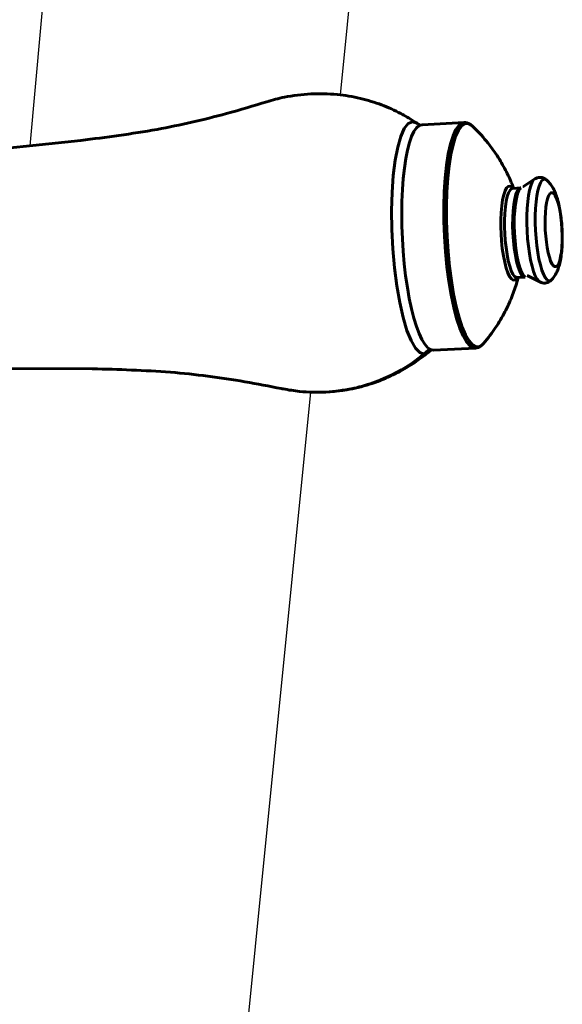
# Model space of a CAD drawing. Units: millimetres. Extents: x -2493 to 2716, y -15219 to 1917.
# Drawn here: x 2674 to 2716, y -14332 to -14256 of the extents above; entities that cross this region are included whole.
import ezdxf

# ---------------------------------------------------------------- set-up
doc = ezdxf.new("R2010")
doc.units = ezdxf.units.MM
doc.header["$MEASUREMENT"] = 0
doc.layers.add('cistern', color=7, linetype='Continuous')
doc.layers.add('flush pipe', color=7, linetype='Continuous')

# ---------------------------------------------------------------- blocks, each defined once
blk = doc.blocks.new('block 103')
at = {"layer": 'flush pipe', "color": 7, "lineweight": 60, "true_color": 0xffffff}
blk.add_open_spline([(2694.47, -14284.592), (2694.421, -14284.582), (2694.373, -14284.573), (2694.324, -14284.563)], degree=3, dxfattribs=at)
blk = doc.blocks.new('block 104')
at = {"layer": 'flush pipe', "color": 7, "lineweight": 60, "true_color": 0xffffff}
blk.add_open_spline([(2697.783, -14284.832), (2697.099, -14284.841), (2696.416, -14284.849), (2695.738, -14284.781), (2695.314, -14284.738), (2694.892, -14284.665), (2694.47, -14284.592)], degree=3, knots=[0, 0, 0, 0, 1, 1, 1, 2, 2, 2, 2], dxfattribs=at)
blk = doc.blocks.new('block 105')
at = {"layer": 'flush pipe', "color": 7, "lineweight": 60, "true_color": 0xffffff}
blk.add_open_spline([(2693.202, -14262.302), (2692.163, -14262.615), (2691.124, -14262.928), (2690.077, -14263.215), (2688.297, -14263.703), (2686.495, -14264.117), (2684.68, -14264.445), (2682.715, -14264.8), (2680.734, -14265.055), (2678.753, -14265.311)], degree=3, knots=[0, 0, 0, 0, 1, 1, 1, 2, 2, 2, 3, 3, 3, 3], dxfattribs=at)
blk = doc.blocks.new('block 106')
at = {"layer": 'flush pipe', "color": 7, "lineweight": 60, "true_color": 0xffffff}
blk.add_open_spline([(2679.67, -14283.023), (2681.69, -14283.08), (2683.71, -14283.137), (2685.723, -14283.297), (2687.658, -14283.45), (2689.588, -14283.699), (2691.501, -14284.031), (2692.445, -14284.195), (2693.385, -14284.379), (2694.324, -14284.563)], degree=3, knots=[0, 0, 0, 0, 1, 1, 1, 2, 2, 2, 3, 3, 3, 3], dxfattribs=at)
blk = doc.blocks.new('block 107')
at = {"layer": 'flush pipe', "color": 7, "lineweight": 60, "true_color": 0xffffff}
blk.add_open_spline([(2679.646, -14283.023), (2679.654, -14283.023), (2679.662, -14283.023), (2679.67, -14283.023)], degree=3, dxfattribs=at)
blk = doc.blocks.new('block 108')
at = {"layer": 'flush pipe', "color": 7, "lineweight": 60, "true_color": 0xffffff}
blk.add_open_spline([(2693.202, -14262.302), (2693.652, -14262.173), (2694.103, -14262.043), (2694.56, -14261.949), (2695.235, -14261.809), (2695.926, -14261.748), (2696.616, -14261.686)], degree=3, knots=[0, 0, 0, 0, 1, 1, 1, 2, 2, 2, 2], dxfattribs=at)
blk = doc.blocks.new('block 109')
at = {"layer": 'flush pipe', "color": 7, "lineweight": 60, "true_color": 0xffffff}
blk.add_open_spline([(2704.555, -14263.772), (2704.611, -14263.808), (2704.667, -14263.844), (2704.723, -14263.88), (2704.764, -14263.907), (2704.806, -14263.935), (2704.848, -14263.963)], degree=3, knots=[0, 0, 0, 0, 1, 1, 1, 2, 2, 2, 2], dxfattribs=at)
blk = doc.blocks.new('block 110')
at = {"layer": 'flush pipe', "color": 7, "lineweight": 60, "true_color": 0xffffff}
blk.add_open_spline([(2696.616, -14261.686), (2697.299, -14261.682), (2697.982, -14261.677), (2698.661, -14261.738), (2699.27, -14261.792), (2699.875, -14261.899), (2700.47, -14262.044), (2701.027, -14262.18), (2701.576, -14262.349), (2702.113, -14262.551), (2702.622, -14262.743), (2703.119, -14262.963), (2703.598, -14263.219), (2703.923, -14263.393), (2704.239, -14263.582), (2704.555, -14263.772)], degree=3, knots=[0, 0, 0, 0, 1, 1, 1, 2, 2, 2, 3, 3, 3, 4, 4, 4, 5, 5, 5, 5], dxfattribs=at)
blk = doc.blocks.new('block 111')
at = {"layer": 'flush pipe', "color": 7, "lineweight": 60, "true_color": 0xffffff}
blk.add_open_spline([(2705.472, -14281.959), (2705.176, -14282.18), (2704.879, -14282.401), (2704.572, -14282.607), (2704.127, -14282.906), (2703.659, -14283.173), (2703.178, -14283.412), (2702.668, -14283.666), (2702.143, -14283.889), (2701.606, -14284.08), (2701.029, -14284.285), (2700.439, -14284.453), (2699.839, -14284.57), (2699.162, -14284.702), (2698.472, -14284.767), (2697.783, -14284.832)], degree=3, knots=[0, 0, 0, 0, 1, 1, 1, 2, 2, 2, 3, 3, 3, 4, 4, 4, 5, 5, 5, 5], dxfattribs=at)
blk = doc.blocks.new('block 112')
at = {"layer": 'flush pipe', "color": 7, "lineweight": 60, "true_color": 0xffffff}
blk.add_open_spline([(2705.744, -14281.739), (2705.703, -14281.773), (2705.662, -14281.807), (2705.621, -14281.84), (2705.571, -14281.88), (2705.522, -14281.919), (2705.472, -14281.959)], degree=3, knots=[0, 0, 0, 0, 1, 1, 1, 2, 2, 2, 2], dxfattribs=at)
blk = doc.blocks.new('block 115')
at = {"layer": 'flush pipe', "color": 7, "lineweight": 60, "true_color": 0xffffff}
blk.add_open_spline([(2705.953, -14281.554), (2705.884, -14281.616), (2705.814, -14281.678), (2705.744, -14281.739)], degree=3, dxfattribs=at)
blk = doc.blocks.new('block 116')
at = {"layer": 'flush pipe', "color": 7, "lineweight": 60, "true_color": 0xffffff}
blk.add_open_spline([(2704.848, -14263.963), (2704.923, -14264.017), (2704.999, -14264.072), (2705.074, -14264.126)], degree=3, dxfattribs=at)
blk = doc.blocks.new('block 117')
at = {"layer": 'flush pipe', "color": 7, "lineweight": 60, "true_color": 0xffffff}
blk.add_open_spline([(2712.349, -14268.999), (2712.352, -14269.007), (2712.355, -14269.015), (2712.358, -14269.022)], degree=3, dxfattribs=at)
blk = doc.blocks.new('block 118')
at = {"layer": 'flush pipe', "color": 7, "lineweight": 60, "true_color": 0xffffff}
blk.add_open_spline([(2709.166, -14264.202), (2709.355, -14264.388), (2709.543, -14264.574), (2709.724, -14264.767), (2709.898, -14264.953), (2710.065, -14265.146), (2710.227, -14265.343), (2710.381, -14265.53), (2710.529, -14265.72), (2710.673, -14265.915), (2710.81, -14266.102), (2710.942, -14266.292), (2711.069, -14266.486), (2711.19, -14266.671), (2711.307, -14266.859), (2711.419, -14267.05), (2711.526, -14267.233), (2711.629, -14267.419), (2711.727, -14267.608), (2711.821, -14267.789), (2711.911, -14267.972), (2711.997, -14268.158), (2712.079, -14268.336), (2712.158, -14268.517), (2712.232, -14268.699), (2712.272, -14268.799), (2712.311, -14268.899), (2712.349, -14268.999)], degree=3, knots=[0, 0, 0, 0, 1, 1, 1, 2, 2, 2, 3, 3, 3, 4, 4, 4, 5, 5, 5, 6, 6, 6, 7, 7, 7, 8, 8, 8, 9, 9, 9, 9], dxfattribs=at)
blk = doc.blocks.new('block 119')
at = {"layer": 'flush pipe', "color": 7, "lineweight": 60, "true_color": 0xffffff}
blk.add_open_spline([(2713.99, -14268.297), (2714.051, -14268.263), (2714.112, -14268.229), (2714.178, -14268.207), (2714.242, -14268.185), (2714.309, -14268.174), (2714.377, -14268.172), (2714.445, -14268.171), (2714.513, -14268.178), (2714.579, -14268.194), (2714.648, -14268.211), (2714.715, -14268.237), (2714.776, -14268.273), (2714.839, -14268.31), (2714.896, -14268.358), (2714.954, -14268.405)], degree=3, knots=[0, 0, 0, 0, 1, 1, 1, 2, 2, 2, 3, 3, 3, 4, 4, 4, 5, 5, 5, 5], dxfattribs=at)
blk = doc.blocks.new('block 120')
at = {"layer": 'flush pipe', "color": 7, "lineweight": 60, "true_color": 0xffffff}
blk.add_open_spline([(2714.954, -14268.405), (2715.044, -14268.499), (2715.134, -14268.593), (2715.214, -14268.696), (2715.291, -14268.796), (2715.359, -14268.904), (2715.421, -14269.015), (2715.488, -14269.137), (2715.547, -14269.264), (2715.6, -14269.393), (2715.66, -14269.542), (2715.712, -14269.694), (2715.757, -14269.849), (2715.812, -14270.035), (2715.858, -14270.223), (2715.897, -14270.412), (2715.938, -14270.609), (2715.972, -14270.807), (2716.001, -14271.005), (2716.03, -14271.202), (2716.054, -14271.4), (2716.072, -14271.598), (2716.09, -14271.797), (2716.103, -14271.996), (2716.116, -14272.196)], degree=3, knots=[0, 0, 0, 0, 1, 1, 1, 2, 2, 2, 3, 3, 3, 4, 4, 4, 5, 5, 5, 6, 6, 6, 7, 7, 7, 8, 8, 8, 8], dxfattribs=at)
blk = doc.blocks.new('block 121')
at = {"layer": 'flush pipe', "color": 7, "lineweight": 60, "true_color": 0xffffff}
blk.add_open_spline([(2712.701, -14275.974), (2712.671, -14276.082), (2712.642, -14276.19), (2712.61, -14276.298), (2712.555, -14276.488), (2712.494, -14276.676), (2712.429, -14276.863), (2712.362, -14277.057), (2712.291, -14277.249), (2712.215, -14277.439), (2712.136, -14277.636), (2712.052, -14277.831), (2711.963, -14278.025), (2711.871, -14278.225), (2711.774, -14278.423), (2711.672, -14278.619), (2711.565, -14278.823), (2711.453, -14279.024), (2711.336, -14279.222), (2711.214, -14279.429), (2711.086, -14279.631), (2710.953, -14279.831), (2710.813, -14280.041), (2710.668, -14280.247), (2710.515, -14280.447), (2710.354, -14280.658), (2710.186, -14280.863), (2710.017, -14281.067)], degree=3, knots=[0, 0, 0, 0, 1, 1, 1, 2, 2, 2, 3, 3, 3, 4, 4, 4, 5, 5, 5, 6, 6, 6, 7, 7, 7, 8, 8, 8, 9, 9, 9, 9], dxfattribs=at)
blk = doc.blocks.new('block 122')
at = {"layer": 'flush pipe', "color": 7, "lineweight": 60, "true_color": 0xffffff}
blk.add_open_spline([(2712.707, -14275.95), (2712.705, -14275.958), (2712.703, -14275.966), (2712.701, -14275.974)], degree=3, dxfattribs=at)
blk = doc.blocks.new('block 123')
at = {"layer": 'flush pipe', "color": 7, "lineweight": 60, "true_color": 0xffffff}
blk.add_open_spline([(2715.341, -14276.084), (2715.289, -14276.137), (2715.237, -14276.189), (2715.178, -14276.233), (2715.121, -14276.274), (2715.058, -14276.307), (2714.992, -14276.331), (2714.928, -14276.354), (2714.861, -14276.368), (2714.793, -14276.373), (2714.725, -14276.378), (2714.657, -14276.375), (2714.591, -14276.359), (2714.523, -14276.344), (2714.458, -14276.316), (2714.393, -14276.289)], degree=3, knots=[0, 0, 0, 0, 1, 1, 1, 2, 2, 2, 3, 3, 3, 4, 4, 4, 5, 5, 5, 5], dxfattribs=at)
blk = doc.blocks.new('block 124')
at = {"layer": 'flush pipe', "color": 7, "lineweight": 60, "true_color": 0xffffff}
blk.add_open_spline([(2716.116, -14272.196), (2716.123, -14272.401), (2716.131, -14272.606), (2716.132, -14272.811), (2716.134, -14273.016), (2716.13, -14273.22), (2716.12, -14273.424), (2716.11, -14273.63), (2716.095, -14273.836), (2716.072, -14274.04), (2716.052, -14274.23), (2716.024, -14274.419), (2715.988, -14274.606), (2715.958, -14274.761), (2715.921, -14274.914), (2715.876, -14275.065), (2715.836, -14275.195), (2715.79, -14275.323), (2715.736, -14275.449), (2715.687, -14275.562), (2715.631, -14275.673), (2715.565, -14275.778), (2715.497, -14275.884), (2715.419, -14275.984), (2715.341, -14276.084)], degree=3, knots=[0, 0, 0, 0, 1, 1, 1, 2, 2, 2, 3, 3, 3, 4, 4, 4, 5, 5, 5, 6, 6, 6, 7, 7, 7, 8, 8, 8, 8], dxfattribs=at)
blk = doc.blocks.new('block 125')
at = {"layer": 'flush pipe', "color": 7, "lineweight": 60, "true_color": 0xffffff}
blk.add_open_spline([(2710.017, -14281.067), (2709.953, -14281.134), (2709.89, -14281.2), (2709.817, -14281.256), (2709.753, -14281.304), (2709.682, -14281.345), (2709.607, -14281.371), (2709.538, -14281.394), (2709.466, -14281.404), (2709.393, -14281.415)], degree=3, knots=[0, 0, 0, 0, 1, 1, 1, 2, 2, 2, 3, 3, 3, 3], dxfattribs=at)
blk = doc.blocks.new('block 126')
at = {"layer": 'flush pipe', "color": 7, "lineweight": 60, "true_color": 0xffffff}
blk.add_open_spline([(2708.511, -14263.919), (2708.584, -14263.922), (2708.657, -14263.925), (2708.728, -14263.941), (2708.806, -14263.959), (2708.88, -14263.992), (2708.949, -14264.034), (2709.027, -14264.082), (2709.097, -14264.142), (2709.166, -14264.202)], degree=3, knots=[0, 0, 0, 0, 1, 1, 1, 2, 2, 2, 3, 3, 3, 3], dxfattribs=at)
blk = doc.blocks.new('block 127')
at = {"layer": 'flush pipe', "color": 7, "lineweight": 60, "true_color": 0xffffff}
blk.add_open_spline([(2713.433, -14275.802), (2713.439, -14275.802), (2713.444, -14275.802), (2713.449, -14275.803), (2713.453, -14275.804), (2713.456, -14275.804), (2713.459, -14275.806), (2713.46, -14275.806), (2713.461, -14275.806), (2713.462, -14275.807)], degree=3, knots=[0, 0, 0, 0, 1, 1, 1, 2, 2, 2, 3, 3, 3, 3], dxfattribs=at)
blk = doc.blocks.new('block 128')
at = {"layer": 'flush pipe', "color": 7, "lineweight": 60, "true_color": 0xffffff}
blk.add_open_spline([(2713.112, -14268.87), (2713.111, -14268.87), (2713.111, -14268.871), (2713.11, -14268.871), (2713.107, -14268.873), (2713.103, -14268.874), (2713.1, -14268.875), (2713.095, -14268.876), (2713.089, -14268.876), (2713.084, -14268.877)], degree=3, knots=[0, 0, 0, 0, 1, 1, 1, 2, 2, 2, 3, 3, 3, 3], dxfattribs=at)
blk = doc.blocks.new('block 134')
at = {"layer": 'flush pipe', "color": 7, "lineweight": 60, "true_color": 0xffffff}
blk.add_lwpolyline([(2712.216, -14268.952), (2712.273, -14269.029)], dxfattribs=at)
blk = doc.blocks.new('block 135')
at = {"layer": 'flush pipe', "color": 7, "lineweight": 60, "true_color": 0xffffff}
blk.add_lwpolyline([(2713.244, -14275.904), (2713.104, -14275.753), (2712.966, -14275.501), (2712.836, -14275.156), (2712.717, -14274.729), (2712.613, -14274.233), (2712.528, -14273.682), (2712.463, -14273.097), (2712.42, -14272.492)], dxfattribs=at)
blk = doc.blocks.new('block 136')
at = {"layer": 'flush pipe', "color": 7, "lineweight": 60, "true_color": 0xffffff}
blk.add_lwpolyline([(2709.166, -14264.202), (2709.109, -14264.151)], dxfattribs=at)
blk = doc.blocks.new('block 137')
at = {"layer": 'flush pipe', "color": 7, "lineweight": 60, "true_color": 0xffffff}
blk.add_lwpolyline([(2713.462, -14275.807), (2713.427, -14275.785)], dxfattribs=at)
blk = doc.blocks.new('block 138')
at = {"layer": 'flush pipe', "color": 7, "lineweight": 60, "true_color": 0xffffff}
blk.add_lwpolyline([(2709.109, -14264.151), (2708.838, -14264.003), (2708.571, -14264.016), (2708.316, -14264.191), (2708.075, -14264.524), (2707.855, -14265.007), (2707.659, -14265.635), (2707.49, -14266.392), (2707.352, -14267.267), (2707.247, -14268.241), (2707.178, -14269.3)], dxfattribs=at)
blk = doc.blocks.new('block 139')
at = {"layer": 'flush pipe', "color": 7, "lineweight": 60, "true_color": 0xffffff}
blk.add_lwpolyline([(2714.393, -14276.289), (2713.462, -14275.807)], dxfattribs=at)
blk = doc.blocks.new('block 141')
at = {"layer": 'flush pipe', "color": 7, "lineweight": 60, "true_color": 0xffffff}
blk.add_lwpolyline([(2713.251, -14275.921), (2713.113, -14275.876), (2712.974, -14275.726), (2712.838, -14275.477), (2712.709, -14275.136)], dxfattribs=at)
blk = doc.blocks.new('block 142')
at = {"layer": 'flush pipe', "color": 7, "lineweight": 60, "true_color": 0xffffff}
blk.add_lwpolyline([(2704.848, -14263.963), (2704.506, -14263.855)], dxfattribs=at)
blk = doc.blocks.new('block 143')
at = {"layer": 'flush pipe', "color": 7, "lineweight": 60, "true_color": 0xffffff}
blk.add_lwpolyline([(2711.661, -14274.763), (2711.56, -14274.253)], dxfattribs=at)
blk = doc.blocks.new('block 144')
at = {"layer": 'flush pipe', "color": 7, "lineweight": 60, "true_color": 0xffffff}
blk.add_lwpolyline([(2712.591, -14274.713), (2712.489, -14274.221), (2712.404, -14273.676), (2712.339, -14273.097), (2712.297, -14272.498)], dxfattribs=at)
blk = doc.blocks.new('block 145')
at = {"layer": 'flush pipe', "color": 7, "lineweight": 60, "true_color": 0xffffff}
blk.add_lwpolyline([(2712.049, -14275.061), (2711.94, -14274.637), (2711.844, -14274.152), (2711.766, -14273.62), (2711.707, -14273.064), (2711.671, -14272.53)], dxfattribs=at)
blk = doc.blocks.new('block 146')
at = {"layer": 'flush pipe', "color": 7, "lineweight": 60, "true_color": 0xffffff}
blk.add_lwpolyline([(2711.776, -14275.21), (2711.661, -14274.763)], dxfattribs=at)
blk = doc.blocks.new('block 147')
at = {"layer": 'flush pipe', "color": 7, "lineweight": 60, "true_color": 0xffffff}
blk.add_lwpolyline([(2712.709, -14275.136), (2712.591, -14274.713)], dxfattribs=at)
blk = doc.blocks.new('block 151')
at = {"layer": 'flush pipe', "color": 7, "lineweight": 60, "true_color": 0xffffff}
blk.add_lwpolyline([(2712.275, -14269.028), (2712.246, -14269.024)], dxfattribs=at)
blk = doc.blocks.new('block 152')
at = {"layer": 'flush pipe', "color": 7, "lineweight": 60, "true_color": 0xffffff}
blk.add_lwpolyline([(2712.624, -14275.953), (2712.567, -14275.947), (2712.433, -14275.862), (2712.299, -14275.682), (2712.17, -14275.412), (2712.049, -14275.061)], dxfattribs=at)
blk = doc.blocks.new('block 153')
at = {"layer": 'flush pipe', "color": 7, "lineweight": 60, "true_color": 0xffffff}
blk.add_lwpolyline([(2707.322, -14276.237), (2707.499, -14277.293), (2707.703, -14278.261), (2707.931, -14279.126), (2708.177, -14279.869), (2708.438, -14280.479), (2708.708, -14280.942), (2708.984, -14281.252), (2709.258, -14281.401), (2709.393, -14281.415)], dxfattribs=at)
blk = doc.blocks.new('block 156')
at = {"layer": 'flush pipe', "color": 7, "lineweight": 60, "true_color": 0xffffff}
blk.add_lwpolyline([(2679.646, -14283.023), (2660.63, -14282.959)], dxfattribs=at)
blk = doc.blocks.new('block 157')
at = {"layer": 'flush pipe', "color": 7, "lineweight": 60, "true_color": 0xffffff}
blk.add_lwpolyline([(2708.511, -14263.919), (2705.247, -14264.083)], dxfattribs=at)
blk = doc.blocks.new('block 159')
at = {"layer": 'flush pipe', "color": 7, "lineweight": 60, "true_color": 0xffffff}
blk.add_lwpolyline([(2712.902, -14268.996), (2712.275, -14269.028)], dxfattribs=at)
blk = doc.blocks.new('block 161')
at = {"layer": 'flush pipe', "color": 7, "lineweight": 60, "true_color": 0xffffff}
blk.add_lwpolyline([(2713.251, -14275.921), (2712.624, -14275.953)], dxfattribs=at)
blk = doc.blocks.new('block 163')
at = {"layer": 'flush pipe', "color": 7, "lineweight": 60, "true_color": 0xffffff}
blk.add_lwpolyline([(2709.393, -14281.415), (2706.129, -14281.579)], dxfattribs=at)
blk = doc.blocks.new('block 164')
at = {"layer": 'flush pipe', "color": 7, "lineweight": 60, "true_color": 0xffffff}
blk.add_lwpolyline([(2678.753, -14265.311), (2659.84, -14267.287)], dxfattribs=at)
blk = doc.blocks.new('block 165')
at = {"layer": 'flush pipe', "color": 7, "lineweight": 60, "true_color": 0xffffff}
blk.add_lwpolyline([(2712.42, -14272.492), (2712.402, -14271.886), (2712.407, -14271.298), (2712.437, -14270.742), (2712.49, -14270.238), (2712.566, -14269.801), (2712.66, -14269.445), (2712.772, -14269.18), (2712.896, -14269.015), (2712.93, -14268.989)], dxfattribs=at)
blk = doc.blocks.new('block 166')
at = {"layer": 'flush pipe', "color": 7, "lineweight": 60, "true_color": 0xffffff}
blk.add_lwpolyline([(2712.297, -14272.498), (2712.279, -14271.899), (2712.285, -14271.316), (2712.314, -14270.766), (2712.367, -14270.267), (2712.441, -14269.834), (2712.535, -14269.482), (2712.645, -14269.219), (2712.769, -14269.056), (2712.902, -14268.996)], dxfattribs=at)
blk = doc.blocks.new('block 167')
at = {"layer": 'flush pipe', "color": 7, "lineweight": 60, "true_color": 0xffffff}
blk.add_lwpolyline([(2714.813, -14272.261), (2714.797, -14271.788), (2714.8, -14271.326), (2714.821, -14270.889), (2714.86, -14270.488), (2714.915, -14270.135), (2714.984, -14269.839), (2715.067, -14269.608), (2715.16, -14269.449), (2715.261, -14269.365), (2715.368, -14269.36), (2715.478, -14269.433), (2715.586, -14269.582), (2715.692, -14269.803), (2715.791, -14270.091), (2715.881, -14270.437), (2715.959, -14270.831), (2716.024, -14271.264), (2716.074, -14271.723), (2716.106, -14272.196)], dxfattribs=at)
blk = doc.blocks.new('block 168')
at = {"layer": 'flush pipe', "color": 7, "lineweight": 60, "true_color": 0xffffff}
blk.add_lwpolyline([(2714.058, -14272.299), (2714.038, -14271.711), (2714.039, -14271.135), (2714.06, -14270.584), (2714.1, -14270.07), (2714.16, -14269.606), (2714.237, -14269.2), (2714.329, -14268.862), (2714.436, -14268.601), (2714.554, -14268.42), (2714.681, -14268.326), (2714.813, -14268.319), (2714.954, -14268.405)], dxfattribs=at)
blk = doc.blocks.new('block 169')
at = {"layer": 'flush pipe', "color": 7, "lineweight": 60, "true_color": 0xffffff}
blk.add_lwpolyline([(2713.403, -14272.332), (2713.383, -14271.731), (2713.383, -14271.142), (2713.404, -14270.579), (2713.446, -14270.054), (2713.507, -14269.579), (2713.585, -14269.164), (2713.68, -14268.819), (2713.789, -14268.552), (2713.909, -14268.368), (2713.99, -14268.297)], dxfattribs=at)
blk = doc.blocks.new('block 170')
at = {"layer": 'flush pipe', "color": 7, "lineweight": 60, "true_color": 0xffffff}
blk.add_lwpolyline([(2711.671, -14272.53), (2711.654, -14272.056), (2711.654, -14271.506), (2711.676, -14270.964), (2711.719, -14270.466), (2711.783, -14270.025)], dxfattribs=at)
blk = doc.blocks.new('block 171')
at = {"layer": 'flush pipe', "color": 7, "lineweight": 60, "true_color": 0xffffff}
blk.add_lwpolyline([(2711.377, -14272.544), (2711.36, -14272.045), (2711.36, -14271.467), (2711.383, -14270.896)], dxfattribs=at)
blk = doc.blocks.new('block 172')
at = {"layer": 'flush pipe', "color": 7, "lineweight": 60, "true_color": 0xffffff}
blk.add_lwpolyline([(2707.191, -14272.755), (2707.268, -14273.932), (2707.38, -14275.085)], dxfattribs=at)
blk = doc.blocks.new('block 173')
at = {"layer": 'flush pipe', "color": 7, "lineweight": 60, "true_color": 0xffffff}
blk.add_lwpolyline([(2706.984, -14272.766), (2707.062, -14273.953)], dxfattribs=at)
blk = doc.blocks.new('block 174')
at = {"layer": 'flush pipe', "color": 7, "lineweight": 60, "true_color": 0xffffff}
blk.add_lwpolyline([(2714.058, -14272.299), (2714.098, -14272.887), (2714.156, -14273.46), (2714.232, -14274.006), (2714.324, -14274.513), (2714.43, -14274.969), (2714.548, -14275.365), (2714.674, -14275.692), (2714.806, -14275.941), (2714.942, -14276.109), (2715.077, -14276.19), (2715.21, -14276.183), (2715.341, -14276.084)], dxfattribs=at)
blk = doc.blocks.new('block 175')
at = {"layer": 'flush pipe', "color": 7, "lineweight": 60, "true_color": 0xffffff}
blk.add_lwpolyline([(2713.403, -14272.332), (2713.443, -14272.933), (2713.503, -14273.518), (2713.581, -14274.077), (2713.675, -14274.595), (2713.783, -14275.061), (2713.903, -14275.466), (2714.032, -14275.8), (2714.167, -14276.055), (2714.306, -14276.226), (2714.393, -14276.289)], dxfattribs=at)
blk = doc.blocks.new('block 176')
at = {"layer": 'flush pipe', "color": 7, "lineweight": 60, "true_color": 0xffffff}
blk.add_lwpolyline([(2714.813, -14272.261), (2714.845, -14272.734), (2714.895, -14273.193), (2714.959, -14273.626), (2715.038, -14274.021), (2715.128, -14274.367), (2715.227, -14274.654), (2715.332, -14274.875), (2715.441, -14275.025), (2715.551, -14275.097), (2715.657, -14275.092), (2715.759, -14275.009), (2715.852, -14274.849), (2715.935, -14274.618), (2716.004, -14274.322), (2716.059, -14273.969), (2716.097, -14273.569), (2716.118, -14273.132), (2716.121, -14272.67), (2716.106, -14272.196)], dxfattribs=at)
blk = doc.blocks.new('block 177')
at = {"layer": 'flush pipe', "color": 7, "lineweight": 60, "true_color": 0xffffff}
blk.add_lwpolyline([(2707.062, -14273.953), (2707.176, -14275.117)], dxfattribs=at)
blk = doc.blocks.new('block 178')
at = {"layer": 'flush pipe', "color": 7, "lineweight": 60, "true_color": 0xffffff}
blk.add_lwpolyline([(2703.868, -14274.875), (2703.976, -14275.814), (2704.106, -14276.716), (2704.256, -14277.57), (2704.424, -14278.363), (2704.608, -14279.087), (2704.806, -14279.733), (2705.014, -14280.291), (2705.232, -14280.756), (2705.454, -14281.121), (2705.68, -14281.382), (2705.906, -14281.535), (2706.129, -14281.579)], dxfattribs=at)
blk = doc.blocks.new('block 179')
at = {"layer": 'flush pipe', "color": 7, "lineweight": 60, "true_color": 0xffffff}
blk.add_lwpolyline([(2703.106, -14275.18), (2703.286, -14276.582), (2703.511, -14277.883), (2703.776, -14279.047), (2704.074, -14280.043), (2704.395, -14280.843), (2704.732, -14281.425), (2705.075, -14281.774), (2705.415, -14281.881)], dxfattribs=at)
blk = doc.blocks.new('block 180')
at = {"layer": 'flush pipe', "color": 7, "lineweight": 60, "true_color": 0xffffff}
blk.add_lwpolyline([(2707.38, -14275.085), (2707.526, -14276.195), (2707.701, -14277.241), (2707.903, -14278.2), (2708.129, -14279.057), (2708.373, -14279.793), (2708.631, -14280.398), (2708.899, -14280.857), (2709.172, -14281.164), (2709.443, -14281.311), (2709.71, -14281.298)], dxfattribs=at)
blk = doc.blocks.new('block 181')
at = {"layer": 'flush pipe', "color": 7, "lineweight": 60, "true_color": 0xffffff}
blk.add_lwpolyline([(2707.176, -14275.117), (2707.322, -14276.237)], dxfattribs=at)
blk = doc.blocks.new('block 182')
at = {"layer": 'flush pipe', "color": 7, "lineweight": 60, "true_color": 0xffffff}
blk.add_lwpolyline([(2711.56, -14274.253), (2711.477, -14273.693), (2711.416, -14273.107), (2711.377, -14272.544)], dxfattribs=at)
blk = doc.blocks.new('block 185')
at = {"layer": 'flush pipe', "color": 30, "lineweight": 60, "true_color": 0xff7f00}
blk.add_lwpolyline([(2697.779, -14284.832), (2697.789, -14284.832)], dxfattribs=at)
blk = doc.blocks.new('block 186')
at = {"layer": 'flush pipe', "color": 7, "lineweight": 60, "true_color": 0xffffff}
blk.add_lwpolyline([(2697.789, -14284.832), (2698.114, -14284.811), (2698.439, -14284.782), (2698.763, -14284.745), (2699.085, -14284.7), (2699.407, -14284.647), (2699.735, -14284.585)], dxfattribs=at)
blk = doc.blocks.new('block 187')
at = {"layer": 'flush pipe', "color": 7, "lineweight": 60, "true_color": 0xffffff}
blk.add_lwpolyline([(2708.511, -14263.919), (2708.377, -14263.946), (2708.12, -14264.122), (2707.877, -14264.458), (2707.655, -14264.946), (2707.456, -14265.579), (2707.286, -14266.343), (2707.147, -14267.227), (2707.041, -14268.21), (2706.971, -14269.278)], dxfattribs=at)
blk = doc.blocks.new('block 188')
at = {"layer": 'flush pipe', "color": 7, "lineweight": 60, "true_color": 0xffffff}
blk.add_lwpolyline([(2707.178, -14269.3), (2707.145, -14270.419), (2707.15, -14271.577), (2707.191, -14272.755)], dxfattribs=at)
blk = doc.blocks.new('block 189')
at = {"layer": 'flush pipe', "color": 7, "lineweight": 60, "true_color": 0xffffff}
blk.add_lwpolyline([(2706.971, -14269.278), (2706.938, -14270.408), (2706.943, -14271.577), (2706.984, -14272.766)], dxfattribs=at)
blk = doc.blocks.new('block 190')
at = {"layer": 'flush pipe', "color": 7, "lineweight": 60, "true_color": 0xffffff}
blk.add_lwpolyline([(2702.921, -14269.341), (2702.883, -14270.755), (2702.902, -14272.226), (2702.977, -14273.714), (2703.106, -14275.18)], dxfattribs=at)
blk = doc.blocks.new('block 191')
at = {"layer": 'flush pipe', "color": 7, "lineweight": 60, "true_color": 0xffffff}
blk.add_lwpolyline([(2703.671, -14270.981), (2703.685, -14270.036), (2703.724, -14269.125), (2703.787, -14268.261), (2703.874, -14267.455), (2703.985, -14266.716), (2704.116, -14266.054), (2704.267, -14265.477), (2704.437, -14264.993), (2704.622, -14264.607), (2704.82, -14264.325), (2705.029, -14264.149), (2705.247, -14264.083)], dxfattribs=at)
blk = doc.blocks.new('block 192')
at = {"layer": 'flush pipe', "color": 7, "lineweight": 60, "true_color": 0xffffff}
blk.add_lwpolyline([(2703.72, -14272.931), (2703.683, -14271.95), (2703.671, -14270.981)], dxfattribs=at)
blk = doc.blocks.new('block 193')
at = {"layer": 'flush pipe', "color": 7, "lineweight": 60, "true_color": 0xffffff}
blk.add_lwpolyline([(2703.72, -14272.931), (2703.782, -14273.909), (2703.868, -14274.875)], dxfattribs=at)
blk = doc.blocks.new('block 194')
at = {"layer": 'flush pipe', "color": 7, "lineweight": 60, "true_color": 0xffffff}
blk.add_lwpolyline([(2699.735, -14284.585), (2699.78, -14284.575), (2699.871, -14284.556)], dxfattribs=at)
blk = doc.blocks.new('block 195')
at = {"layer": 'flush pipe', "color": 7, "lineweight": 60, "true_color": 0xffffff}
blk.add_lwpolyline([(2699.871, -14284.556), (2699.971, -14284.534)], dxfattribs=at)
blk = doc.blocks.new('block 196')
at = {"layer": 'flush pipe', "color": 7, "lineweight": 60, "true_color": 0xffffff}
blk.add_lwpolyline([(2699.971, -14284.534), (2700.153, -14284.492), (2700.379, -14284.436), (2700.559, -14284.388), (2700.783, -14284.324), (2701.007, -14284.257), (2701.223, -14284.187)], dxfattribs=at)
blk = doc.blocks.new('block 198')
at = {"layer": 'flush pipe', "color": 7, "lineweight": 60, "true_color": 0xffffff}
blk.add_lwpolyline([(2711.429, -14270.371), (2711.496, -14269.907)], dxfattribs=at)
blk = doc.blocks.new('block 199')
at = {"layer": 'flush pipe', "color": 7, "lineweight": 60, "true_color": 0xffffff}
blk.add_lwpolyline([(2711.383, -14270.896), (2711.429, -14270.371)], dxfattribs=at)
blk = doc.blocks.new('block 203')
at = {"layer": 'flush pipe', "color": 7, "lineweight": 60, "true_color": 0xffffff}
blk.add_lwpolyline([(2711.783, -14270.025), (2711.866, -14269.653), (2711.965, -14269.361), (2712.078, -14269.157), (2712.202, -14269.047), (2712.275, -14269.028)], dxfattribs=at)
blk = doc.blocks.new('block 204')
at = {"layer": 'flush pipe', "color": 7, "lineweight": 60, "true_color": 0xffffff}
blk.add_lwpolyline([(2711.496, -14269.907), (2711.583, -14269.515), (2711.688, -14269.208), (2711.807, -14268.992), (2711.937, -14268.877), (2712.075, -14268.863), (2712.216, -14268.952)], dxfattribs=at)
blk = doc.blocks.new('block 205')
at = {"layer": 'flush pipe', "color": 7, "lineweight": 60, "true_color": 0xffffff}
blk.add_lwpolyline([(2712.626, -14275.946), (2712.589, -14276.014), (2712.459, -14276.129), (2712.321, -14276.143), (2712.18, -14276.054), (2712.04, -14275.864), (2711.904, -14275.58), (2711.776, -14275.21)], dxfattribs=at)
blk = doc.blocks.new('block 212')
at = {"layer": 'flush pipe', "color": 7, "lineweight": 60, "true_color": 0xffffff}
blk.add_lwpolyline([(2709.71, -14281.298), (2709.965, -14281.124), (2710.017, -14281.067)], dxfattribs=at)
blk = doc.blocks.new('block 213')
at = {"layer": 'flush pipe', "color": 7, "lineweight": 60, "true_color": 0xffffff}
blk.add_lwpolyline([(2713.99, -14268.297), (2713.112, -14268.87)], dxfattribs=at)
blk = doc.blocks.new('block 214')
at = {"layer": 'flush pipe', "color": 7, "lineweight": 60, "true_color": 0xffffff}
blk.add_lwpolyline([(2705.415, -14281.881), (2705.744, -14281.739)], dxfattribs=at)
blk = doc.blocks.new('block 215')
at = {"layer": 'flush pipe', "color": 7, "lineweight": 60, "true_color": 0xffffff}
blk.add_lwpolyline([(2701.223, -14284.187), (2702.055, -14283.88), (2702.864, -14283.517), (2703.648, -14283.099), (2704.404, -14282.629), (2705.164, -14282.08), (2705.857, -14281.503)], dxfattribs=at)
blk = doc.blocks.new('block 216')
at = {"layer": 'flush pipe', "color": 7, "lineweight": 60, "true_color": 0xffffff}
blk.add_lwpolyline([(2704.506, -14263.855), (2704.178, -14263.995), (2703.872, -14264.377), (2703.596, -14264.99), (2703.356, -14265.819), (2703.161, -14266.839), (2703.014, -14268.024), (2702.921, -14269.341)], dxfattribs=at)
blk = doc.blocks.new('block 1096')
at = {"layer": 'cistern', "color": 7, "lineweight": 25, "true_color": 0xffffff}
blk.add_lwpolyline([(2696.588, -14284.832), (2676.592, -14485.165)], dxfattribs=at)
blk = doc.blocks.new('block 1097')
at = {"layer": 'cistern', "color": 7, "lineweight": 25, "true_color": 0xffffff}
blk.add_lwpolyline([(2701.668, -14233.939), (2698.891, -14261.761)], dxfattribs=at)
blk = doc.blocks.new('block 1112')
at = {"layer": 'cistern', "color": 7, "lineweight": 25, "true_color": 0xffffff}
blk.add_lwpolyline([(2677.69, -14233.939), (2674.804, -14265.723)], dxfattribs=at)

msp = doc.modelspace()

# ---------------------------------------------------------------- block references
at = {"layer": 'cistern'}
for name in ['block 1112', 'block 1097', 'block 1096']:
    msp.add_blockref(name, (0, 0), dxfattribs=at)
at = {"layer": 'flush pipe'}
for name in ['block 108', 'block 110', 'block 105', 'block 216', 'block 191', 'block 142', 'block 109', 'block 116', 'block 157', 'block 187', 'block 138', 'block 126', 'block 136', 'block 118', 'block 164', 'block 213', 'block 169', 'block 119', 'block 168', 'block 120', 'block 190', 'block 189', 'block 188', 'block 204', 'block 203', 'block 134', 'block 151', 'block 159', 'block 166', 'block 117', 'block 165', 'block 128', 'block 167', 'block 198', 'block 170', 'block 192', 'block 171', 'block 199', 'block 182', 'block 145', 'block 144', 'block 135', 'block 175', 'block 174', 'block 176', 'block 124', 'block 193', 'block 173', 'block 172', 'block 177', 'block 178', 'block 143', 'block 146', 'block 147', 'block 179', 'block 181', 'block 180', 'block 205', 'block 152', 'block 141', 'block 153', 'block 121', 'block 161', 'block 122', 'block 137', 'block 127', 'block 139', 'block 123', 'block 215', 'block 214', 'block 112', 'block 115', 'block 163', 'block 125', 'block 212', 'block 111', 'block 156', 'block 107', 'block 106', 'block 103', 'block 104', 'block 185', 'block 186', 'block 194', 'block 195', 'block 196']:
    msp.add_blockref(name, (0, 0), dxfattribs=at)

doc.saveas('drawing.dxf')
